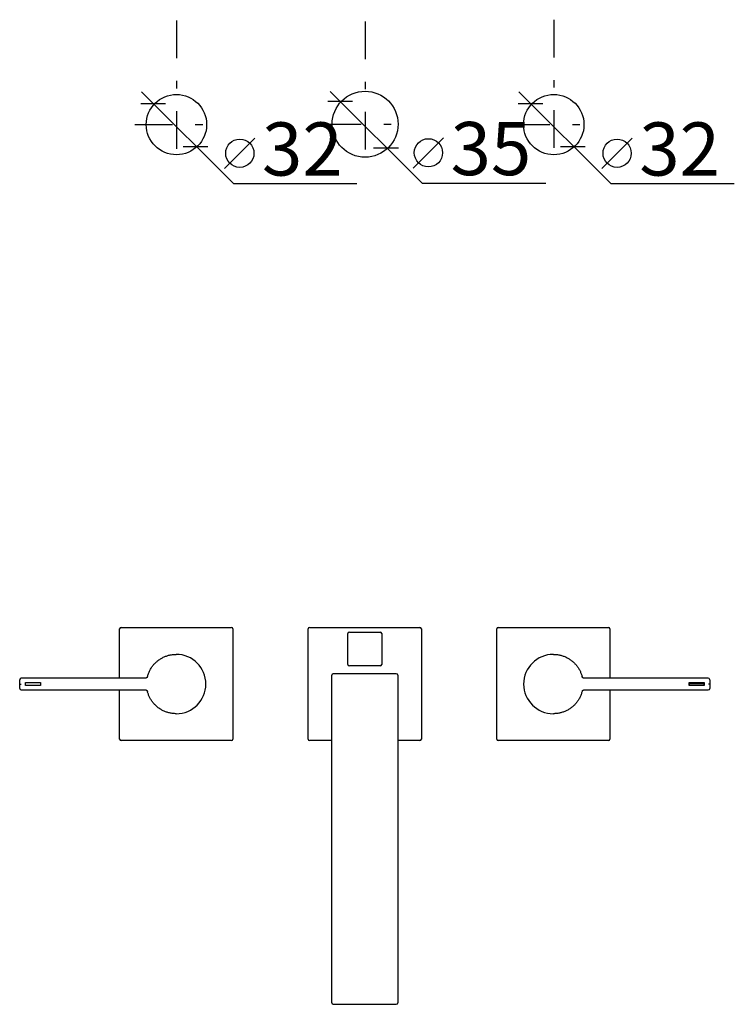
# Model space of a CAD drawing. Extents: x 24 to 258, y -88 to 187.
# Drawn here: x 54 to 149, y -88 to 42 of the extents above; entities that cross this region are included whole.
import ezdxf

# ---------------------------------------------------------------- set-up
doc = ezdxf.new("R2010")
doc.units = 0
doc.header["$MEASUREMENT"] = 0
doc.linetypes.add('DURCHGEHEND', pattern=[0])
doc.linetypes.add('STRICHPUNKTIERT', pattern=[12, 5, -3, 1, -3])
for name, color, linetype in [('ACHSEN', 7, 'Continuous'), ('ANSICHT', 7, 'Continuous'), ('ARMATUR', 7, 'Continuous'), ('BEMASSUNG', 7, 'Continuous')]:
    doc.layers.add(name, color=color, linetype=linetype)

msp = doc.modelspace()

# ---------------------------------------------------------------- linework, layer by layer
at = {"layer": 'ACHSEN', "color": 4, "linetype": 'STRICHPUNKTIERT'}
for p, q in [((75.170563, 42.374634), (75.170563, 23.377056)), ((100.17897, 42.260143), (100.17897, 23.628416)), ((125.194748, 42.489128), (125.194748, 23.573496)), ((69.646362, 28.573496), (81.273918, 28.573496)), ((94.65477, 28.628418), (106.282326, 28.628426)), ((119.670547, 28.573496), (131.298096, 28.573496))]:
    msp.add_line(p, q, dxfattribs=at)
at = {"layer": 'ANSICHT', "color": 1, "linetype": 'DURCHGEHEND'}
for p, q in [((67.638245, -44.84753), (67.638245, -38.316269)), ((67.838257, -38.116268), (82.438232, -38.116257)), ((82.638245, -38.31628), (82.638245, -52.916275)), ((92.638245, -52.916286), (92.638245, -38.316269)), ((92.838257, -38.116268), (107.438232, -38.116257)), ((107.638245, -38.31628), (107.638245, -52.916275)), ((117.638245, -52.916286), (117.638245, -38.316269)), ((117.838257, -38.116268), (132.438232, -38.116257)), ((132.638245, -38.31628), (132.638245, -44.847519)), ((104.313232, -44.25378), (95.963257, -44.253769)), ((54.388245, -45.616268), (54.397888, -45.064774)), ((54.397888, -46.167751), (54.388245, -45.616257)), ((54.397888, -45.064785), (54.398254, -45.044022)), ((54.598206, -44.84753), (54.597839, -44.868301)), ((71.032349, -44.84753), (54.598206, -44.847519)), ((55.138245, -45.428768), (57.138245, -45.428757)), ((55.138245, -45.803768), (55.138245, -45.428757)), ((57.138245, -45.428768), (57.138245, -45.803757)), ((95.763245, -55.116268), (95.763245, -44.453751)), ((104.513245, -44.453762), (104.513245, -55.116257)), ((145.678284, -44.84753), (129.244141, -44.847519)), ((143.138245, -45.803768), (143.138245, -45.428757)), ((143.138245, -45.428768), (145.138245, -45.428757)), ((143.188232, -45.75378), (143.188232, -45.478775)), ((143.188232, -45.478786), (145.088257, -45.478775)), ((145.088257, -45.478786), (145.088257, -45.753769)), ((145.138245, -45.428768), (145.138245, -45.803757)), ((145.878235, -45.044033), (145.878601, -45.064774)), ((145.878601, -45.064785), (145.888245, -45.616257)), ((145.888245, -45.616268), (145.878601, -46.16774)), ((54.398254, -46.188503), (54.397888, -46.16774)), ((54.598206, -46.385036), (71.032349, -46.385025)), ((57.138245, -45.803768), (55.138245, -45.803757)), ((67.638245, -52.916286), (67.638245, -46.385025)), ((129.244141, -46.385036), (145.678284, -46.385025)), ((132.638245, -46.385036), (132.638245, -52.916275)), ((145.138245, -45.803768), (143.138245, -45.803757)), ((145.088257, -45.75378), (143.188232, -45.753769)), ((145.678284, -46.385036), (145.67865, -46.364212)), ((145.878601, -46.167751), (145.878235, -46.188492)), ((82.438232, -53.116268), (67.838257, -53.116257)), ((95.763245, -53.116268), (92.838257, -53.116257)), ((107.438232, -53.116268), (104.513245, -53.116257)), ((132.438232, -53.116268), (117.838257, -53.116257)), ((95.763245, -76.058121), (95.763245, -55.116257)), ((104.513245, -55.116268), (104.513245, -76.05809)), ((95.763245, -86.077591), (95.763245, -76.05809)), ((104.513245, -76.058121), (104.513245, -86.07756)), ((95.763245, -87.890274), (95.763245, -86.07756)), ((104.513245, -86.077591), (104.513245, -87.890244)), ((95.963257, -88.090286), (104.313232, -88.090256))]:
    msp.add_line(p, q, dxfattribs=at)
for points in [[(97.891785, -43.017513, 0), (97.891777, -42.959618, 0), (97.891769, -42.90173, 0), (97.891754, -42.843842, 0), (97.891739, -42.785957, 0), (97.891731, -42.728069, 0), (97.891724, -42.670181, 0), (97.891724, -42.386982, 0), (97.891724, -42.103783, 0), (97.891724, -41.820587, 0), (97.891724, -41.537392, 0), (97.891724, -41.254192, 0), (97.891724, -40.970993, 0), (97.891724, -40.782196, 0), (97.891724, -40.593399, 0), (97.891724, -40.404602, 0), (97.891724, -40.215805, 0), (97.891724, -40.027008, 0), (97.891724, -39.838211, 0), (97.891724, -39.685928, 0), (97.891724, -39.533646, 0), (97.891731, -39.381363, 0), (97.891739, -39.22908, 0), (97.891762, -39.076797, 0), (97.891785, -38.924515, 0)], [(98.091736, -38.724545, 0), (98.149628, -38.724525, 0), (98.20752, -38.724514, 0), (98.265411, -38.724506, 0), (98.323303, -38.724503, 0), (98.381195, -38.724503, 0), (98.439087, -38.724503, 0), (98.722282, -38.724476, 0), (99.005478, -38.724461, 0), (99.288666, -38.724449, 0), (99.571854, -38.724445, 0), (99.855049, -38.724442, 0), (100.138245, -38.724442, 0), (100.327049, -38.724442, 0), (100.515854, -38.724442, 0), (100.704643, -38.724445, 0), (100.893433, -38.724449, 0), (101.082214, -38.724461, 0), (101.270996, -38.724472, 0), (101.423302, -38.724476, 0), (101.575607, -38.72448, 0), (101.727898, -38.724491, 0), (101.880188, -38.724503, 0), (102.032471, -38.724518, 0), (102.184753, -38.724533, 0)], [(102.384705, -38.924526, 0), (102.384712, -38.982399, 0), (102.38472, -39.040279, 0), (102.384735, -39.09816, 0), (102.38475, -39.156044, 0), (102.384758, -39.213924, 0), (102.384766, -39.271805, 0), (102.384773, -39.555008, 0), (102.384781, -39.838211, 0), (102.384796, -40.12141, 0), (102.384811, -40.40461, 0), (102.384819, -40.687801, 0), (102.384827, -40.970993, 0), (102.384819, -41.15979, 0), (102.384811, -41.348587, 0), (102.384796, -41.537384, 0), (102.384781, -41.726181, 0), (102.384773, -41.914978, 0), (102.384766, -42.103775, 0), (102.384766, -42.256062, 0), (102.384766, -42.408348, 0), (102.384758, -42.560638, 0), (102.38475, -42.712929, 0), (102.384727, -42.865215, 0), (102.384705, -43.017502, 0)], [(71.32312, -44.64233, 0), (71.355293, -44.537949, 0), (71.388054, -44.433807, 0), (71.422005, -44.330139, 0), (71.457726, -44.227188, 0), (71.495819, -44.125183, 0), (71.536865, -44.024368, 0), (71.582687, -43.92207, 0), (71.63205, -43.821312, 0), (71.684738, -43.722134, 0), (71.740532, -43.624569, 0), (71.799202, -43.528656, 0), (71.860535, -43.434433, 0), (71.922508, -43.344528, 0), (71.986786, -43.256325, 0), (72.05336, -43.169903, 0), (72.122223, -43.085339, 0), (72.193367, -43.002712, 0), (72.266785, -42.922104, 0), (72.344696, -42.841324, 0), (72.424919, -42.762814, 0), (72.507385, -42.686626, 0), (72.59201, -42.612816, 0), (72.678703, -42.541439, 0), (72.767395, -42.472549, 0), (72.855446, -42.408039, 0), (72.945229, -42.345989, 0), (73.036682, -42.286449, 0), (73.129745, -42.229481, 0), (73.22435, -42.175144, 0), (73.320435, -42.123489, 0), (73.420776, -42.073196, 0), (73.522522, -42.025799, 0), (73.625587, -41.981285, 0), (73.729874, -41.939644, 0), (73.835304, -41.900867, 0), (73.941772, -41.864944, 0), (74.037514, -41.835339, 0), (74.133972, -41.808147, 0), (74.231071, -41.783535, 0), (74.328758, -41.761654, 0), (74.426964, -41.742668, 0), (74.525635, -41.72673, 0), (74.62709, -41.713596, 0), (74.728905, -41.703266, 0), (74.831001, -41.695179, 0), (74.933304, -41.688774, 0), (75.035744, -41.683487, 0), (75.138245, -41.678757, 0)], [(125.138245, -41.678768, 0), (125.248886, -41.684391, 0), (125.359428, -41.690655, 0), (125.469803, -41.698204, 0), (125.579926, -41.707684, 0), (125.689705, -41.719734, 0), (125.799072, -41.735001, 0), (125.907906, -41.754005, 0), (126.016136, -41.776691, 0), (126.12368, -41.802876, 0), (126.230446, -41.832378, 0), (126.336342, -41.865021, 0), (126.441284, -41.90062, 0), (126.545151, -41.939011, 0), (126.647896, -41.980167, 0), (126.749443, -42.02409, 0), (126.849724, -42.070766, 0), (126.948669, -42.120186, 0), (127.046204, -42.172348, 0), (127.14225, -42.227234, 0), (127.236725, -42.284809, 0), (127.329559, -42.345024, 0), (127.420662, -42.407841, 0), (127.509949, -42.473209, 0), (127.597351, -42.541092, 0), (127.682808, -42.61145, 0), (127.766235, -42.6842, 0), (127.847565, -42.759277, 0), (127.926735, -42.836613, 0), (128.003693, -42.916138, 0), (128.078369, -42.997787, 0), (128.150742, -43.08149, 0), (128.220734, -43.167175, 0), (128.28833, -43.254772, 0), (128.353531, -43.344208, 0), (128.416275, -43.43541, 0), (128.476563, -43.528305, 0), (128.529602, -43.614841, 0), (128.580383, -43.702717, 0), (128.628754, -43.791893, 0), (128.674545, -43.882347, 0), (128.717621, -43.974049, 0), (128.757813, -44.066971, 0), (128.795074, -44.161053, 0), (128.829773, -44.256119, 0), (128.862457, -44.351978, 0), (128.893616, -44.448429, 0), (128.923737, -44.545277, 0), (128.953369, -44.642319, 0)], [(102.184753, -43.217464, 0), (102.032471, -43.217476, 0), (101.880188, -43.217487, 0), (101.727898, -43.217495, 0), (101.575607, -43.217506, 0), (101.423302, -43.21751, 0), (101.270996, -43.217514, 0), (101.082214, -43.217525, 0), (100.893433, -43.217537, 0), (100.704643, -43.217541, 0), (100.515854, -43.217545, 0), (100.327049, -43.217545, 0), (100.138245, -43.217545, 0), (99.855049, -43.217545, 0), (99.571854, -43.217541, 0), (99.288666, -43.217537, 0), (99.005478, -43.217525, 0), (98.722282, -43.21751, 0), (98.439087, -43.217484, 0), (98.381195, -43.217484, 0), (98.323303, -43.217484, 0), (98.265411, -43.21748, 0), (98.20752, -43.217476, 0), (98.149628, -43.217464, 0), (98.091736, -43.217453, 0)], [(54.388245, -45.616268, 0), (54.399536, -45.616257, 0), (54.400959, -45.616257, 0), (54.404812, -45.616257, 0), (54.410469, -45.616257, 0), (54.417313, -45.616257, 0), (54.424721, -45.616257, 0), (54.432068, -45.616257, 0), (54.4394, -45.616257, 0), (54.447163, -45.616257, 0), (54.455345, -45.616257, 0), (54.463928, -45.616257, 0), (54.472897, -45.616257, 0), (54.482239, -45.616257, 0), (54.491932, -45.616257, 0), (54.501938, -45.616257, 0), (54.512222, -45.616257, 0), (54.522739, -45.616257, 0), (54.533447, -45.616257, 0), (54.544312, -45.616257, 0), (54.550312, -45.616257, 0), (54.556347, -45.616257, 0), (54.562408, -45.616257, 0), (54.568489, -45.616257, 0), (54.574585, -45.616257, 0), (54.580688, -45.616257, 0), (54.588257, -45.616257, 0)], [(71.316895, -44.655727, 0), (71.316566, -44.656567, 0), (71.315643, -44.658909, 0), (71.314178, -44.662491, 0), (71.312248, -44.667038, 0), (71.309914, -44.672298, 0), (71.307251, -44.677994, 0), (71.294739, -44.701218, 0), (71.293762, -44.702759, 0), (71.29113, -44.70686, 0), (71.287292, -44.712711, 0), (71.282707, -44.719524, 0), (71.277809, -44.726498, 0), (71.273071, -44.732834, 0), (71.266502, -44.740879, 0), (71.259392, -44.748997, 0), (71.251778, -44.757095, 0), (71.243706, -44.765079, 0), (71.235199, -44.772861, 0), (71.226318, -44.78035, 0), (71.214691, -44.789207, 0), (71.202545, -44.797493, 0), (71.189903, -44.805248, 0), (71.176811, -44.812511, 0), (71.163307, -44.819328, 0), (71.149414, -44.825729, 0), (71.133278, -44.832466, 0), (71.116776, -44.838383, 0), (71.100006, -44.843155, 0), (71.083054, -44.846451, 0), (71.066002, -44.847946, 0), (71.04895, -44.847305, 0), (71.035645, -44.845383, 0)], [(71.321899, -44.643154, 0), (71.322388, -44.641159, 0), (71.323181, -44.637863, 0)], [(129.241577, -44.843105, 0), (129.236511, -44.843826, 0), (129.23143, -44.844509, 0), (129.226349, -44.845119, 0), (129.221268, -44.845631, 0), (129.216187, -44.846004, 0), (129.211121, -44.846207, 0), (129.196136, -44.845669, 0), (129.181229, -44.843567, 0), (129.166443, -44.840141, 0), (129.151871, -44.835621, 0), (129.137527, -44.830238, 0), (129.123474, -44.824234, 0), (129.112, -44.818905, 0), (129.1008, -44.813274, 0), (129.089874, -44.80732, 0), (129.079239, -44.801014, 0), (129.068924, -44.794331, 0), (129.05896, -44.787247, 0), (129.050797, -44.780903, 0), (129.042892, -44.7743, 0), (129.035309, -44.767479, 0), (129.028046, -44.76049, 0), (129.021133, -44.753384, 0), (129.014587, -44.746201, 0), (129.009613, -44.740414, 0), (129.004913, -44.734653, 0), (129.000488, -44.728958, 0), (128.996338, -44.723377, 0), (128.992493, -44.717949, 0), (128.988953, -44.712723, 0), (128.975647, -44.690506, 0), (128.966919, -44.67308, 0), (128.960083, -44.656937, 0), (128.955933, -44.645523, 0)], [(145.888245, -45.616268, 0), (145.876953, -45.616257, 0), (145.875534, -45.616257, 0), (145.871674, -45.616257, 0), (145.866028, -45.616257, 0), (145.859177, -45.616257, 0), (145.851776, -45.616257, 0), (145.844421, -45.616257, 0), (145.837097, -45.616257, 0), (145.82933, -45.616257, 0), (145.821136, -45.616257, 0), (145.812561, -45.616257, 0), (145.803589, -45.616257, 0), (145.79425, -45.616257, 0), (145.784561, -45.616257, 0), (145.774567, -45.616257, 0), (145.764282, -45.616257, 0), (145.753784, -45.616257, 0), (145.743057, -45.616257, 0), (145.732178, -45.616257, 0), (145.726181, -45.616257, 0), (145.720139, -45.616257, 0), (145.714081, -45.616257, 0), (145.707993, -45.616257, 0), (145.701904, -45.616257, 0), (145.695801, -45.616257, 0), (145.688232, -45.616257, 0)], [(71.034912, -46.389431, 0), (71.039986, -46.388714, 0), (71.045059, -46.388035, 0), (71.05014, -46.387421, 0), (71.055222, -46.386913, 0), (71.060295, -46.386539, 0), (71.065369, -46.386337, 0), (71.08036, -46.386864, 0), (71.095268, -46.388962, 0), (71.110039, -46.392387, 0), (71.124626, -46.396908, 0), (71.138962, -46.402283, 0), (71.153015, -46.408279, 0), (71.16449, -46.41362, 0), (71.175697, -46.419262, 0), (71.186623, -46.42522, 0), (71.19725, -46.43153, 0), (71.207558, -46.438213, 0), (71.217529, -46.445297, 0), (71.2257, -46.451641, 0), (71.233589, -46.458244, 0), (71.24118, -46.465061, 0), (71.248444, -46.472046, 0), (71.255363, -46.479145, 0), (71.261902, -46.486313, 0), (71.266869, -46.492111, 0), (71.271576, -46.497883, 0), (71.276001, -46.503578, 0), (71.280144, -46.509159, 0), (71.283997, -46.514576, 0), (71.287537, -46.519791, 0), (71.300842, -46.542038, 0), (71.30957, -46.559464, 0), (71.316406, -46.575577, 0), (71.320557, -46.587021, 0)], [(75.138245, -49.553768, 0), (75.027603, -49.548149, 0), (74.917061, -49.541885, 0), (74.806686, -49.534332, 0), (74.696564, -49.524853, 0), (74.586784, -49.512791, 0), (74.477417, -49.497513, 0), (74.368584, -49.478519, 0), (74.260353, -49.455837, 0), (74.152817, -49.429653, 0), (74.046059, -49.40015, 0), (73.940178, -49.367512, 0), (73.835266, -49.331924, 0), (73.731377, -49.293526, 0), (73.628632, -49.252361, 0), (73.527084, -49.208443, 0), (73.426811, -49.161774, 0), (73.327873, -49.112354, 0), (73.230347, -49.060196, 0), (73.1343, -49.005306, 0), (73.039803, -48.947731, 0), (72.94696, -48.887508, 0), (72.855843, -48.824692, 0), (72.766541, -48.759323, 0), (72.679138, -48.691452, 0), (72.593681, -48.621094, 0), (72.510254, -48.548336, 0), (72.428925, -48.473251, 0), (72.349754, -48.395908, 0), (72.272797, -48.316376, 0), (72.19812, -48.234726, 0), (72.125771, -48.151024, 0), (72.055779, -48.065346, 0), (71.988174, -47.977753, 0), (71.922981, -47.888321, 0), (71.860222, -47.797115, 0), (71.799927, -47.704208, 0), (71.746895, -47.617672, 0), (71.696114, -47.5298, 0), (71.647743, -47.440624, 0), (71.601944, -47.350174, 0), (71.558868, -47.25848, 0), (71.518677, -47.165573, 0), (71.481422, -47.071491, 0), (71.446709, -46.976421, 0), (71.414032, -46.880562, 0), (71.382881, -46.784107, 0), (71.352745, -46.687252, 0), (71.32312, -46.590195, 0)], [(128.953369, -46.590206, 0), (128.920547, -46.696041, 0), (128.887131, -46.801628, 0), (128.852509, -46.906731, 0), (128.816071, -47.011108, 0), (128.777222, -47.114521, 0), (128.735352, -47.216721, 0), (128.690033, -47.31749, 0), (128.641281, -47.416767, 0), (128.589294, -47.514511, 0), (128.534302, -47.610676, 0), (128.476471, -47.705227, 0), (128.416016, -47.798111, 0), (128.353104, -47.889271, 0), (128.287781, -47.978657, 0), (128.220062, -48.066196, 0), (128.150009, -48.151829, 0), (128.077621, -48.235481, 0), (128.00293, -48.317093, 0), (127.925964, -48.396591, 0), (127.846779, -48.473904, 0), (127.765442, -48.548965, 0), (127.682007, -48.621708, 0), (127.596535, -48.692062, 0), (127.509094, -48.759964, 0), (127.419777, -48.825375, 0), (127.328621, -48.888214, 0), (127.235733, -48.948448, 0), (127.141182, -49.006031, 0), (127.045059, -49.060921, 0), (126.947449, -49.113083, 0), (126.848404, -49.162476, 0), (126.748024, -49.209084, 0), (126.646393, -49.252907, 0), (126.543579, -49.293938, 0), (126.439667, -49.332169, 0), (126.334717, -49.367599, 0), (126.237823, -49.397526, 0), (126.14019, -49.42495, 0), (126.041885, -49.449722, 0), (125.942978, -49.471699, 0), (125.843544, -49.49073, 0), (125.743652, -49.506668, 0), (125.643364, -49.519478, 0), (125.542732, -49.529583, 0), (125.441841, -49.537525, 0), (125.340752, -49.543842, 0), (125.239525, -49.549072, 0), (125.138245, -49.553757, 0)], [(128.95459, -46.589382, 0), (128.954102, -46.591385, 0), (128.953308, -46.594681, 0)], [(128.959595, -46.576809, 0), (128.959915, -46.575966, 0), (128.960846, -46.57362, 0), (128.962311, -46.570038, 0), (128.964249, -46.565479, 0), (128.966568, -46.560219, 0), (128.969238, -46.55452, 0), (128.98175, -46.531296, 0), (128.982727, -46.529755, 0), (128.985367, -46.525665, 0), (128.989197, -46.519817, 0), (128.99379, -46.513012, 0), (128.998672, -46.506046, 0), (129.003418, -46.49971, 0), (129.009995, -46.491653, 0), (129.017105, -46.483532, 0), (129.024719, -46.475437, 0), (129.032791, -46.467457, 0), (129.04129, -46.459679, 0), (129.050171, -46.452194, 0), (129.061798, -46.443336, 0), (129.073944, -46.435043, 0), (129.086578, -46.427284, 0), (129.09967, -46.420017, 0), (129.11319, -46.413208, 0), (129.127075, -46.406815, 0), (129.143219, -46.400078, 0), (129.159714, -46.394161, 0), (129.176483, -46.389385, 0), (129.193436, -46.386082, 0), (129.21048, -46.384583, 0), (129.227539, -46.385208, 0), (129.240845, -46.387161, 0)]]:
    msp.add_polyline3d(points, dxfattribs=at)
for centre, radius, start, end in [((67.838257, -38.31628), 0.200012, 90, 180), ((82.438232, -38.31628), 0.200012, 0, 90), ((92.838257, -38.31628), 0.200012, 90, 180), ((98.091736, -38.924526), 0.200012, 90.007004, 179.996994), ((102.184753, -38.924526), 0.200012, 0.007, 89.997002), ((107.438232, -38.31628), 0.200012, 0, 90), ((117.838257, -38.31628), 0.200012, 90, 180), ((132.438232, -38.31628), 0.200012, 0, 90), ((75.138245, -45.616268), 3.9375, 0, 90), ((125.138245, -45.616268), 3.9375, 90, 270), ((98.091736, -43.017513), 0.200012, 180.007004, 269.997009), ((102.184753, -43.017513), 0.200012, 270.006989, 360), ((95.963257, -44.453762), 0.200012, 90, 180), ((104.313232, -44.453762), 0.200012, 0, 90), ((54.598206, -45.047512), 0.200012, 90.981003, 178.998001), ((75.138245, -45.616268), 3.9375, 270, 360), ((145.678284, -45.047512), 0.200012, 1.003, 91.000999), ((54.598206, -46.185024), 0.200012, 181.003006, 271.001007), ((145.678284, -46.185024), 0.200012, 270.980988, 358.997986), ((67.838257, -52.916286), 0.200012, 180, 270), ((82.438232, -52.916286), 0.200012, 270, 360), ((92.838257, -52.916286), 0.200012, 180, 270), ((107.438232, -52.916286), 0.200012, 270, 360), ((117.838257, -52.916286), 0.200012, 180, 270), ((132.438232, -52.916286), 0.200012, 270, 360), ((95.963257, -87.890274), 0.200012, 180, 270), ((104.313232, -87.890274), 0.200012, 270, 360)]:
    msp.add_arc(centre, radius, start, end, dxfattribs=at)
at = {"layer": 'ARMATUR', "color": 1, "linetype": 'DURCHGEHEND'}
for centre, radius in [((100.17897, 28.628416), 4.375), ((75.170563, 28.573496), 3.999947), ((125.194748, 28.573496), 3.999947)]:
    msp.add_circle(centre, radius, dxfattribs=at)
at = {"layer": 'BEMASSUNG', "color": 3, "linetype": 'DURCHGEHEND'}
for p, q in [((82.767319, 20.698969), (70.53582, 32.930504)), ((107.783096, 20.753891), (95.551598, 32.985435)), ((132.791504, 20.698969), (120.560005, 32.930504)), ((70.463066, 31.35708), (73.735519, 31.357096)), ((95.228844, 31.662003), (98.501297, 31.662025)), ((120.487251, 31.35708), (123.759705, 31.357096)), ((76.048477, 25.683481), (79.320938, 25.683481)), ((101.314255, 25.488403), (104.586716, 25.488411)), ((126.072662, 25.683481), (129.345123, 25.683481)), ((99.103806, 20.698969), (82.767319, 20.698969)), ((124.119583, 20.753891), (107.783096, 20.753899)), ((149.127991, 20.698969), (132.791504, 20.698969))]:
    msp.add_line(p, q, dxfattribs=at)
at = {"layer": 'BEMASSUNG', "color": 9, "linetype": 'DURCHGEHEND'}
for p, q in [((85.552902, 26.761332), (81.552902, 22.761301)), ((110.56131, 26.816254), (106.56131, 22.816231)), ((135.577087, 26.761332), (131.577087, 22.761301))]:
    msp.add_line(p, q, dxfattribs=at)
for centre in [(83.571365, 24.779795), (108.579773, 24.834717), (133.595551, 24.779795)]:
    msp.add_circle(centre, 1.875, dxfattribs=at)

# ---------------------------------------------------------------- texts
at = {"layer": 'BEMASSUNG'}
for s, p in [('32', (86.514145, 21.812525)), ('35', (111.522552, 21.867447)), ('32', (136.53833, 21.812525))]:
    msp.add_text(s, height=7.055555, dxfattribs=at).set_placement(p)

doc.saveas('drawing.dxf')
